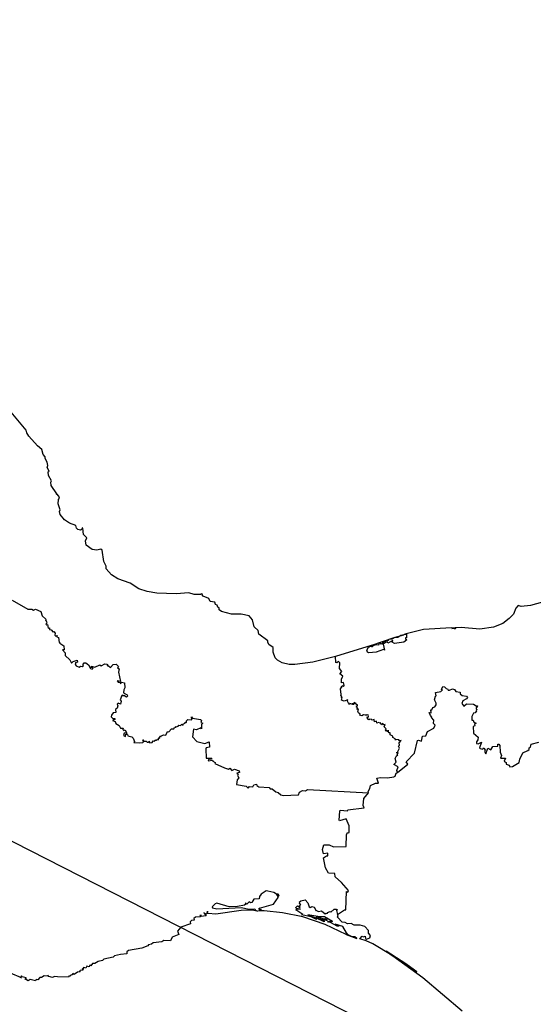
# Model space of a CAD drawing. Units: millimetres. Extents: x 622088 to 623338, y 2538916 to 2539726.
# Drawn here: x 623284 to 623297, y 2539635 to 2539658 of the extents above; entities that cross this region are included whole.
import ezdxf

# ---------------------------------------------------------------- set-up
doc = ezdxf.new("R2010")
doc.units = ezdxf.units.MM
doc.header["$LTSCALE"] = 20
doc.layers.add('SOLAPA', color=7, linetype='Continuous')

msp = doc.modelspace()

# ---------------------------------------------------------------- linework, layer by layer
at = {"layer": 'SOLAPA', "color": 7}
msp.add_line((623328.247, 2539616.031), (623245.671, 2539658.048), dxfattribs=at)
at = {"layer": 'SOLAPA'}
for points in [[(623291.956, 2539642.845), (623291.41, 2539642.715), (623290.986, 2539642.654), (623290.851, 2539642.654), (623290.684, 2539642.695), (623290.569, 2539642.759), (623290.51, 2539642.815), (623290.462, 2539642.948), (623290.465, 2539643.062), (623290.364, 2539643.135), (623290.336, 2539643.19), (623290.342, 2539643.218), (623290.124, 2539643.381), (623290.104, 2539643.465), (623290.008, 2539643.556), (623289.969, 2539643.725), (623289.893, 2539643.816), (623289.704, 2539643.854), (623289.467, 2539643.86), (623289.232, 2539643.918), (623289.174, 2539643.96), (623289.177, 2539644.005), (623289.145, 2539644.024), (623289.13, 2539644.074), (623289.091, 2539644.089), (623289.07, 2539644.143), (623288.959, 2539644.163), (623288.931, 2539644.23), (623288.797, 2539644.288), (623288.771, 2539644.316), (623288.779, 2539644.331), (623288.746, 2539644.343), (623288.733, 2539644.325), (623288.576, 2539644.323), (623288.454, 2539644.364), (623288.153, 2539644.344), (623287.684, 2539644.362), (623287.457, 2539644.398), (623287.256, 2539644.464), (623287.053, 2539644.594), (623286.753, 2539644.697), (623286.603, 2539644.794), (623286.48, 2539644.936), (623286.478, 2539645), (623286.423, 2539645.113), (623286.384, 2539645.388), (623286.351, 2539645.412), (623286.256, 2539645.388), (623286.145, 2539645.402), (623286.004, 2539645.507), (623285.982, 2539645.607), (623286.019, 2539645.678), (623285.935, 2539645.755), (623285.924, 2539645.909), (623285.908, 2539645.918), (623285.908, 2539645.885), (623285.867, 2539645.861), (623285.804, 2539645.875), (623285.771, 2539645.909), (623285.757, 2539645.974), (623285.604, 2539646.033), (623285.487, 2539646.107), (623285.383, 2539646.232), (623285.363, 2539646.304), (623285.376, 2539646.345), (623285.328, 2539646.488), (623285.336, 2539646.598), (623285.367, 2539646.625), (623285.35, 2539646.677), (623285.303, 2539646.726), (623285.288, 2539646.711), (623285.3, 2539646.731), (623285.164, 2539646.926), (623285.154, 2539647.005), (623285.175, 2539647.039), (623285.102, 2539647.166), (623285.096, 2539647.255), (623285.117, 2539647.269), (623285.068, 2539647.355), (623285.088, 2539647.405), (623285.07, 2539647.484), (623285.018, 2539647.572), (623285.021, 2539647.611), (623284.973, 2539647.665), (623284.942, 2539647.789), (623284.841, 2539647.874), (623284.633, 2539648.105), (623284.581, 2539648.182), (623284.566, 2539648.252), (623284.128, 2539648.772)], [(623284.236, 2539644.194), (623284.604, 2539643.977), (623284.707, 2539643.974), (623284.745, 2539643.955), (623284.794, 2539643.976), (623284.921, 2539643.921), (623284.952, 2539643.817), (623285.036, 2539643.737), (623285.027, 2539643.709), (623285.047, 2539643.705), (623285.063, 2539643.641), (623285.04, 2539643.617), (623285.059, 2539643.603), (623285.079, 2539643.614), (623285.09, 2539643.522), (623285.127, 2539643.527), (623285.123, 2539643.488), (623285.166, 2539643.479), (623285.213, 2539643.428), (623285.231, 2539643.44), (623285.262, 2539643.403), (623285.254, 2539643.352), (623285.277, 2539643.333), (623285.304, 2539643.344), (623285.296, 2539643.318), (623285.34, 2539643.3), (623285.354, 2539643.179), (623285.369, 2539643.184), (623285.371, 2539643.165), (623285.467, 2539643.103), (623285.475, 2539643.008), (623285.439, 2539643.007), (623285.498, 2539642.934), (623285.498, 2539642.867), (623285.607, 2539642.767), (623285.651, 2539642.685), (623285.692, 2539642.724), (623285.783, 2539642.757), (623285.792, 2539642.709), (623285.737, 2539642.694), (623285.752, 2539642.673), (623285.736, 2539642.654), (623285.763, 2539642.622), (623285.834, 2539642.595), (623285.867, 2539642.614), (623285.903, 2539642.604), (623285.934, 2539642.628), (623285.922, 2539642.651), (623285.955, 2539642.692), (623285.993, 2539642.699), (623286.058, 2539642.65), (623286.103, 2539642.56), (623286.141, 2539642.545), (623286.167, 2539642.565), (623286.126, 2539642.583), (623286.129, 2539642.619), (623286.211, 2539642.589), (623286.326, 2539642.65), (623286.358, 2539642.626), (623286.45, 2539642.673), (623286.492, 2539642.663), (623286.508, 2539642.652), (623286.503, 2539642.622), (623286.528, 2539642.634), (623286.583, 2539642.585), (623286.648, 2539642.652), (623286.715, 2539642.665), (623286.772, 2539642.606), (623286.747, 2539642.576), (623286.787, 2539642.55), (623286.772, 2539642.474), (623286.819, 2539642.252), (623286.742, 2539642.268), (623286.768, 2539642.234), (623286.816, 2539642.224), (623286.822, 2539642.194), (623286.847, 2539642.233), (623286.918, 2539642.214), (623286.924, 2539642.097), (623286.896, 2539642.047), (623286.895, 2539641.982), (623286.977, 2539641.933), (623286.99, 2539641.899), (623286.964, 2539641.877), (623286.902, 2539641.917), (623286.877, 2539641.899), (623286.874, 2539641.923), (623286.849, 2539641.913), (623286.812, 2539641.812), (623286.835, 2539641.78), (623286.823, 2539641.712), (623286.766, 2539641.73), (623286.738, 2539641.71), (623286.756, 2539641.671), (623286.741, 2539641.613), (623286.697, 2539641.578), (623286.708, 2539641.512), (623286.642, 2539641.499), (623286.606, 2539641.443), (623286.596, 2539641.409), (623286.612, 2539641.388), (623286.638, 2539641.365), (623286.687, 2539641.364), (623286.682, 2539641.341), (623286.629, 2539641.321), (623286.696, 2539641.297), (623286.706, 2539641.249), (623286.791, 2539641.196), (623286.818, 2539641.138), (623286.887, 2539641.132), (623286.879, 2539641.102), (623286.9, 2539641.077), (623286.931, 2539641.095), (623286.968, 2539641.012), (623286.952, 2539641.005), (623286.945, 2539641.028), (623286.908, 2539641.018), (623286.888, 2539640.958), (623286.936, 2539640.938), (623286.947, 2539640.993), (623286.987, 2539640.983), (623286.997, 2539640.95), (623287.091, 2539640.93), (623287.126, 2539640.895), (623287.157, 2539640.814), (623287.136, 2539640.792), (623287.275, 2539640.782), (623287.351, 2539640.797), (623287.372, 2539640.808), (623287.351, 2539640.86), (623287.376, 2539640.825), (623287.431, 2539640.824), (623287.458, 2539640.801), (623287.491, 2539640.801), (623287.499, 2539640.828), (623287.519, 2539640.783), (623287.576, 2539640.792), (623287.604, 2539640.833), (623287.634, 2539640.823), (623287.645, 2539640.86), (623287.674, 2539640.843), (623287.694, 2539640.863), (623287.729, 2539640.856), (623287.726, 2539640.893), (623287.74, 2539640.908), (623287.763, 2539640.893), (623287.754, 2539640.914), (623287.778, 2539640.941), (623287.795, 2539640.936), (623287.795, 2539640.952), (623287.852, 2539640.979), (623287.902, 2539640.971), (623287.943, 2539641.053), (623287.977, 2539641.049), (623288.038, 2539641.116), (623288.092, 2539641.116), (623288.103, 2539641.143), (623288.142, 2539641.159), (623288.129, 2539641.178), (623288.153, 2539641.166), (623288.216, 2539641.191), (623288.205, 2539641.204), (623288.253, 2539641.199), (623288.282, 2539641.233), (623288.314, 2539641.207), (623288.328, 2539641.242), (623288.365, 2539641.253), (623288.364, 2539641.277), (623288.396, 2539641.274), (623288.394, 2539641.31), (623288.424, 2539641.346), (623288.521, 2539641.337), (623288.515, 2539641.405), (623288.541, 2539641.372), (623288.727, 2539641.342), (623288.754, 2539641.322), (623288.742, 2539641.273), (623288.784, 2539641.251), (623288.757, 2539641.223), (623288.757, 2539641.123), (623288.737, 2539641.143), (623288.638, 2539641.097), (623288.563, 2539641.112), (623288.541, 2539640.926), (623288.646, 2539640.815), (623288.832, 2539640.77), (623288.94, 2539640.806), (623288.944, 2539640.68), (623288.866, 2539640.666), (623288.854, 2539640.642), (623288.867, 2539640.418), (623288.997, 2539640.416), (623288.983, 2539640.396), (623288.922, 2539640.388), (623288.916, 2539640.358), (623289.014, 2539640.373), (623289.024, 2539640.346), (623289.079, 2539640.313), (623289.072, 2539640.295), (623289.307, 2539640.19), (623289.402, 2539640.156), (623289.427, 2539640.18), (623289.481, 2539640.126), (623289.545, 2539640.154), (623289.653, 2539640.115), (623289.663, 2539640.077), (623289.598, 2539640.064), (623289.628, 2539640.037), (623289.613, 2539640.004), (623289.643, 2539639.948), (623289.604, 2539639.903), (623289.587, 2539639.794), (623289.822, 2539639.749), (623289.867, 2539639.701), (623289.898, 2539639.744), (623289.98, 2539639.737), (623290.001, 2539639.779), (623290.069, 2539639.802), (623290.077, 2539639.766), (623290.126, 2539639.734), (623290.367, 2539639.722), (623290.394, 2539639.688), (623290.438, 2539639.685), (623290.533, 2539639.616), (623290.588, 2539639.602), (623290.649, 2539639.542), (623290.704, 2539639.526), (623291.074, 2539639.542), (623291.091, 2539639.607), (623291.162, 2539639.649), (623291.24, 2539639.639), (623291.282, 2539639.67), (623292.745, 2539639.588)], [(623296.982, 2539644.168), (623296.613, 2539644.065), (623296.386, 2539644.039), (623296.314, 2539644.061), (623296.256, 2539644.001), (623296.201, 2539643.857), (623296.103, 2539643.75), (623295.948, 2539643.638), (623295.726, 2539643.545), (623295.399, 2539643.501), (623294.955, 2539643.537), (623294.802, 2539643.534), (623294.819, 2539643.519), (623294.809, 2539643.5), (623294.782, 2539643.523), (623294.733, 2539643.511), (623294.773, 2539643.525), (623294.726, 2539643.53), (623294.052, 2539643.49), (623293.608, 2539643.38), (623293.603, 2539643.363), (623293.612, 2539643.379), (623293.65, 2539643.377), (623293.649, 2539643.295), (623293.627, 2539643.29), (623293.625, 2539643.266), (623293.654, 2539643.244), (623293.589, 2539643.186), (623293.363, 2539643.153), (623293.309, 2539643.19), (623293.325, 2539643.227), (623293.207, 2539643.163), (623293.188, 2539643.193), (623293.147, 2539643.177), (623293.091, 2539643.143), (623293.125, 2539643), (623293.1, 2539643.013), (623292.925, 2539642.948), (623292.751, 2539642.931), (623292.719, 2539642.948), (623292.705, 2539642.996), (623292.745, 2539643.067), (623292.803, 2539643.105), (623291.956, 2539642.845)], [(623293.357, 2539643.299), (623293.587, 2539643.366), (623293.512, 2539643.346), (623293.444, 2539643.296), (623293.374, 2539643.301), (623293.296, 2539643.258), (623293.229, 2539643.25), (623293.212, 2539643.217), (623293.195, 2539643.226), (623293.208, 2539643.238), (623293.099, 2539643.199), (623293.049, 2539643.137), (623293.032, 2539643.168), (623293.029, 2539643.137), (623292.985, 2539643.145), (623292.979, 2539643.117), (623292.927, 2539643.127), (623292.84, 2539643.102), (623292.837, 2539643.076), (623292.812, 2539643.081), (623292.818, 2539643.113), (623293.357, 2539643.299)], [(623293.433, 2539640.08), (623293.42, 2539640.125), (623293.449, 2539640.212), (623293.349, 2539640.265), (623293.406, 2539640.322), (623293.377, 2539640.414), (623293.411, 2539640.478), (623293.446, 2539640.496), (623293.424, 2539640.507), (623293.449, 2539640.546), (623293.425, 2539640.539), (623293.409, 2539640.558), (623293.438, 2539640.559), (623293.484, 2539640.662), (623293.458, 2539640.709), (623293.482, 2539640.727), (623293.477, 2539640.782), (623293.518, 2539640.842), (623293.479, 2539640.831), (623293.465, 2539640.855), (623293.398, 2539640.865), (623293.388, 2539640.85), (623293.381, 2539640.88), (623293.324, 2539640.915), (623293.323, 2539640.944), (623293.259, 2539640.973), (623293.257, 2539641.027), (623293.227, 2539641.022), (623293.211, 2539641.084), (623293.211, 2539641.05), (623293.17, 2539641.075), (623293.158, 2539641.063), (623293.162, 2539641.095), (623293.151, 2539641.078), (623293.142, 2539641.091), (623293.165, 2539641.109), (623293.159, 2539641.13), (623293.116, 2539641.167), (623293.14, 2539641.225), (623293.085, 2539641.218), (623293.099, 2539641.24), (623293.077, 2539641.243), (623293.06, 2539641.212), (623293.024, 2539641.27), (623293.02, 2539641.256), (623292.983, 2539641.273), (623292.94, 2539641.256), (623292.935, 2539641.304), (623292.887, 2539641.288), (623292.874, 2539641.346), (623292.826, 2539641.323), (623292.808, 2539641.35), (623292.775, 2539641.339), (623292.76, 2539641.355), (623292.742, 2539641.331), (623292.711, 2539641.369), (623292.724, 2539641.388), (623292.703, 2539641.395), (623292.743, 2539641.407), (623292.732, 2539641.454), (623292.709, 2539641.443), (623292.699, 2539641.46), (623292.679, 2539641.434), (623292.677, 2539641.449), (623292.623, 2539641.454), (623292.586, 2539641.429), (623292.534, 2539641.447), (623292.545, 2539641.466), (623292.504, 2539641.499), (623292.484, 2539641.536), (623292.499, 2539641.591), (623292.462, 2539641.587), (623292.481, 2539641.621), (623292.447, 2539641.644), (623292.475, 2539641.649), (623292.457, 2539641.68), (623292.478, 2539641.667), (623292.483, 2539641.69), (623292.448, 2539641.703), (623292.447, 2539641.727), (623292.43, 2539641.719), (623292.421, 2539641.744), (623292.397, 2539641.746), (623292.405, 2539641.716), (623292.386, 2539641.726), (623292.387, 2539641.694), (623292.366, 2539641.729), (623292.364, 2539641.701), (623292.299, 2539641.724), (623292.298, 2539641.71), (623292.272, 2539641.712), (623292.282, 2539641.728), (623292.261, 2539641.729), (623292.237, 2539641.779), (623292.249, 2539641.808), (623292.158, 2539641.781), (623292.098, 2539641.802), (623292.111, 2539641.865), (623292.093, 2539641.87), (623292.102, 2539641.894), (623292.082, 2539641.915), (623292.093, 2539641.939), (623292.072, 2539642.077), (623292.081, 2539642.106), (623292.105, 2539642.099), (623292.099, 2539642.129), (623292.129, 2539642.158), (623292.141, 2539642.133), (623292.164, 2539642.158), (623292.145, 2539642.225), (623292.096, 2539642.214), (623292.097, 2539642.302), (623292.125, 2539642.374), (623292.055, 2539642.435), (623292.103, 2539642.487), (623292.05, 2539642.557), (623292.058, 2539642.694), (623292.027, 2539642.723), (623291.989, 2539642.697), (623291.964, 2539642.704), (623291.956, 2539642.845)], [(623293.433, 2539640.08), (623293.679, 2539640.276), (623293.643, 2539640.328), (623293.839, 2539640.537), (623293.912, 2539640.838), (623293.935, 2539640.848), (623294.006, 2539640.824), (623294.029, 2539640.944), (623294.107, 2539640.955), (623294.148, 2539641.059), (623294.304, 2539641.132), (623294.332, 2539641.206), (623294.295, 2539641.249), (623294.302, 2539641.328), (623294.243, 2539641.389), (623294.254, 2539641.4), (623294.219, 2539641.434), (623294.193, 2539641.511), (623294.235, 2539641.503), (623294.23, 2539641.57), (623294.253, 2539641.573), (623294.277, 2539641.631), (623294.324, 2539641.646), (623294.354, 2539641.696), (623294.358, 2539641.734), (623294.314, 2539641.812), (623294.34, 2539641.901), (623294.357, 2539641.908), (623294.344, 2539641.99), (623294.471, 2539642.01), (623294.509, 2539642.052), (623294.484, 2539642.061), (623294.516, 2539642.127), (623294.554, 2539642.124), (623294.598, 2539642.08), (623294.628, 2539642.078), (623294.64, 2539642.046), (623294.676, 2539642.04), (623294.745, 2539642.073), (623294.793, 2539642.062), (623294.824, 2539642.013), (623294.934, 2539641.991), (623294.933, 2539641.953), (623294.981, 2539641.919), (623295.081, 2539641.897), (623295.103, 2539641.866), (623295.081, 2539641.834), (623294.994, 2539641.791), (623294.971, 2539641.722), (623295.019, 2539641.657), (623295.082, 2539641.716), (623295.248, 2539641.71), (623295.309, 2539641.668), (623295.345, 2539641.669), (623295.337, 2539641.634), (623295.313, 2539641.632), (623295.314, 2539641.598), (623295.336, 2539641.582), (623295.316, 2539641.561), (623295.324, 2539641.546), (623295.288, 2539641.504), (623295.246, 2539641.495), (623295.212, 2539641.417), (623295.209, 2539641.323), (623295.239, 2539641.327), (623295.257, 2539641.278), (623295.315, 2539641.255), (623295.273, 2539641.223), (623295.28, 2539641.195), (623295.242, 2539641.177), (623295.25, 2539641.015), (623295.359, 2539640.918), (623295.354, 2539640.861), (623295.319, 2539640.811), (623295.323, 2539640.769), (623295.364, 2539640.761), (623295.436, 2539640.801), (623295.394, 2539640.668), (623295.404, 2539640.648), (623295.474, 2539640.631), (623295.484, 2539640.665), (623295.505, 2539640.648), (623295.531, 2539640.611), (623295.515, 2539640.581), (623295.542, 2539640.521), (623295.592, 2539640.658), (623295.659, 2539640.619), (623295.711, 2539640.698), (623295.832, 2539640.707), (623295.829, 2539640.753), (623295.856, 2539640.751), (623295.879, 2539640.72), (623295.888, 2539640.563), (623295.919, 2539640.487), (623295.896, 2539640.42), (623296.013, 2539640.422), (623295.98, 2539640.349), (623296.028, 2539640.318), (623296.032, 2539640.275), (623296.103, 2539640.252), (623296.12, 2539640.214), (623296.183, 2539640.218), (623296.342, 2539640.317), (623296.356, 2539640.396), (623296.426, 2539640.544), (623296.55, 2539640.6), (623296.574, 2539640.629), (623296.574, 2539640.664), (623296.609, 2539640.685), (623296.626, 2539640.754), (623296.805, 2539640.804)], [(623292.745, 2539639.588), (623292.732, 2539639.626), (623292.776, 2539639.692), (623292.789, 2539639.768), (623292.905, 2539639.819), (623292.978, 2539639.824), (623292.942, 2539639.939), (623293.03, 2539639.956), (623293.194, 2539639.946), (623293.346, 2539639.973), (623293.377, 2539639.987), (623293.402, 2539640.064), (623293.433, 2539640.08)], [(623292.001, 2539636.686), (623292.165, 2539636.8), (623292.2, 2539636.797), (623292.215, 2539637.24), (623292.245, 2539637.219), (623292.264, 2539637.261), (623292.099, 2539637.451), (623291.942, 2539637.585), (623291.935, 2539637.666), (623291.783, 2539637.677), (623291.715, 2539637.798), (623291.669, 2539638.038), (623291.736, 2539638.091), (623291.769, 2539638.086), (623291.77, 2539638.151), (623291.67, 2539638.132), (623291.642, 2539638.24), (623291.674, 2539638.352), (623291.803, 2539638.351), (623291.905, 2539638.306), (623292.211, 2539638.314), (623292.213, 2539638.589), (623292.238, 2539638.644), (623292.271, 2539638.637), (623292.283, 2539638.662), (623292.278, 2539638.806), (623292.208, 2539638.971), (623292.053, 2539638.922), (623292.044, 2539638.936), (623292.059, 2539639.158), (623292.069, 2539639.177), (623292.242, 2539639.164), (623292.251, 2539639.187), (623292.637, 2539639.233), (623292.616, 2539639.288), (623292.631, 2539639.453), (623292.745, 2539639.588)], [(623292.212, 2539636.213), (623291.71, 2539636.448), (623291.172, 2539636.629), (623290.691, 2539636.726), (623290.249, 2539636.779), (623290.115, 2539636.776), (623290.198, 2539636.795), (623290.15, 2539636.803), (623290.147, 2539636.839), (623290.129, 2539636.83), (623290.14, 2539636.805), (623290.119, 2539636.819), (623290.139, 2539636.842), (623290.474, 2539636.938), (623290.582, 2539637.095), (623290.584, 2539637.121), (623290.55, 2539637.165), (623290.593, 2539637.122), (623290.609, 2539637.145), (623290.582, 2539637.174), (623290.543, 2539637.173), (623290.481, 2539637.214), (623290.339, 2539637.248), (623290.302, 2539637.249), (623290.177, 2539637.173), (623290.136, 2539637.115), (623290.13, 2539637.061), (623290.004, 2539637.052), (623289.956, 2539636.976), (623289.926, 2539636.964), (623289.894, 2539636.992), (623289.84, 2539636.938), (623289.8, 2539636.959), (623289.814, 2539636.936), (623289.78, 2539636.914), (623289.616, 2539636.876), (623289.413, 2539636.871), (623289.117, 2539636.955), (623289.079, 2539636.944), (623289.012, 2539636.874), (623289.02, 2539636.848), (623289.12, 2539636.822), (623289.7, 2539636.856), (623289.893, 2539636.817), (623290.029, 2539636.819), (623290.042, 2539636.79), (623290.094, 2539636.769), (623289.954, 2539636.79), (623289.704, 2539636.786), (623289.094, 2539636.698), (623288.914, 2539636.709), (623288.89, 2539636.733), (623288.898, 2539636.768), (623288.891, 2539636.709), (623288.864, 2539636.697), (623288.809, 2539636.731), (623288.865, 2539636.653), (623288.74, 2539636.642), (623288.743, 2539636.67), (623288.716, 2539636.663), (623288.729, 2539636.635), (623288.609, 2539636.623), (623288.57, 2539636.593), (623288.578, 2539636.55), (623288.517, 2539636.542), (623288.482, 2539636.516), (623288.488, 2539636.468), (623288.258, 2539636.389), (623288.185, 2539636.29), (623288.213, 2539636.209), (623288.05, 2539636.148), (623288.013, 2539636.062), (623287.852, 2539636.069), (623287.81, 2539636.038), (623287.599, 2539636.014), (623287.563, 2539635.981), (623287.487, 2539635.962), (623287.473, 2539635.936), (623287.328, 2539635.884), (623287.012, 2539635.828), (623286.973, 2539635.794), (623286.971, 2539635.752), (623286.818, 2539635.736), (623286.678, 2539635.697), (623286.642, 2539635.668), (623286.419, 2539635.619), (623286.393, 2539635.591), (623286.288, 2539635.568), (623286.209, 2539635.518), (623286.15, 2539635.514), (623286.11, 2539635.465), (623286.097, 2539635.481), (623286.08, 2539635.471), (623286.069, 2539635.436), (623286.013, 2539635.457), (623285.996, 2539635.408), (623285.943, 2539635.424), (623285.925, 2539635.413), (623285.931, 2539635.383), (623285.904, 2539635.391), (623285.925, 2539635.367), (623285.915, 2539635.355), (623285.856, 2539635.353), (623285.839, 2539635.339), (623285.86, 2539635.321), (623285.793, 2539635.308), (623285.714, 2539635.255), (623285.685, 2539635.277), (623285.67, 2539635.239), (623285.661, 2539635.251), (623285.618, 2539635.234), (623285.622, 2539635.216), (623285.589, 2539635.216), (623285.577, 2539635.188), (623285.312, 2539635.2), (623285.246, 2539635.208), (623285.197, 2539635.187), (623285.111, 2539635.207), (623285.089, 2539635.238), (623285.085, 2539635.215), (623284.998, 2539635.22), (623284.932, 2539635.18), (623284.892, 2539635.181), (623284.846, 2539635.128), (623284.809, 2539635.133), (623284.79, 2539635.108), (623284.66, 2539635.133), (623284.619, 2539635.108), (623284.534, 2539635.149), (623284.567, 2539635.153), (623284.566, 2539635.176), (623284.476, 2539635.199), (623284.456, 2539635.227), (623284.431, 2539635.194), (623284.457, 2539635.172), (623284.195, 2539635.287)], [(623292.213, 2539636.25), (623292.127, 2539636.399), (623291.948, 2539636.455), (623292.032, 2539636.422), (623292.031, 2539636.406), (623291.994, 2539636.408), (623291.815, 2539636.508), (623291.784, 2539636.508), (623291.771, 2539636.527), (623291.817, 2539636.519), (623291.854, 2539636.496), (623291.861, 2539636.519), (623291.829, 2539636.548), (623291.883, 2539636.52), (623291.693, 2539636.635), (623291.579, 2539636.631), (623291.291, 2539636.679), (623291.527, 2539636.594), (623291.574, 2539636.598), (623291.503, 2539636.635), (623291.568, 2539636.621), (623291.591, 2539636.611), (623291.578, 2539636.587), (623291.596, 2539636.574), (623291.612, 2539636.584), (623291.598, 2539636.609), (623291.707, 2539636.579), (623291.697, 2539636.592), (623291.713, 2539636.592), (623291.723, 2539636.568), (623291.754, 2539636.567), (623291.734, 2539636.554), (623291.753, 2539636.541), (623291.697, 2539636.549), (623291.699, 2539636.573), (623291.618, 2539636.574), (623291.674, 2539636.549), (623291.685, 2539636.515), (623291.488, 2539636.607), (623291.472, 2539636.597), (623291.509, 2539636.578), (623291.484, 2539636.576), (623291.376, 2539636.632), (623291.145, 2539636.681), (623291.173, 2539636.688), (623291.008, 2539636.797), (623291.033, 2539636.805), (623291.029, 2539636.824), (623291.122, 2539636.813), (623291.017, 2539636.831), (623291.009, 2539636.858), (623291.047, 2539636.892), (623291.112, 2539636.854), (623291.093, 2539636.891), (623291.123, 2539636.924), (623291.093, 2539636.944), (623291.103, 2539636.97), (623291.084, 2539636.985), (623291.123, 2539637.015), (623291.226, 2539637.036), (623291.292, 2539636.967), (623291.323, 2539636.872), (623291.352, 2539636.856), (623291.392, 2539636.88), (623291.441, 2539636.86), (623291.489, 2539636.775), (623291.503, 2539636.785), (623291.546, 2539636.76), (623291.62, 2539636.772), (623291.707, 2539636.707), (623291.73, 2539636.722), (623291.746, 2539636.709), (623291.769, 2539636.716), (623291.764, 2539636.736), (623291.828, 2539636.756), (623291.844, 2539636.744), (623291.925, 2539636.815), (623291.971, 2539636.818), (623291.994, 2539636.808), (623291.978, 2539636.785), (623292.001, 2539636.686)], [(623294.981, 2539634.378), (623294.042, 2539635.173), (623293.326, 2539635.689), (623293.323, 2539635.706), (623293.63, 2539635.505), (623293.893, 2539635.318), (623293.632, 2539635.512), (623293.164, 2539635.816), (623293.309, 2539635.706), (623292.843, 2539635.986), (623292.687, 2539636.061), (623292.531, 2539636.107), (623292.59, 2539636.171), (623292.624, 2539636.152), (623292.662, 2539636.173), (623292.67, 2539636.117), (623292.696, 2539636.101), (623292.771, 2539636.131), (623292.79, 2539636.188), (623292.744, 2539636.24), (623292.738, 2539636.304), (623292.653, 2539636.404), (623292.541, 2539636.432), (623292.402, 2539636.433), (623292.325, 2539636.47), (623292.242, 2539636.464), (623292.183, 2539636.497), (623292.112, 2539636.506), (623292.003, 2539636.627), (623292.017, 2539636.663), (623292.001, 2539636.686)], [(623292.212, 2539636.213), (623292.213, 2539636.25)], [(623292.212, 2539636.213), (623292.467, 2539636.116), (623292.417, 2539636.157), (623292.336, 2539636.165), (623292.253, 2539636.201), (623292.213, 2539636.25)]]:
    msp.add_lwpolyline(points, dxfattribs=at)

doc.saveas('drawing.dxf')
